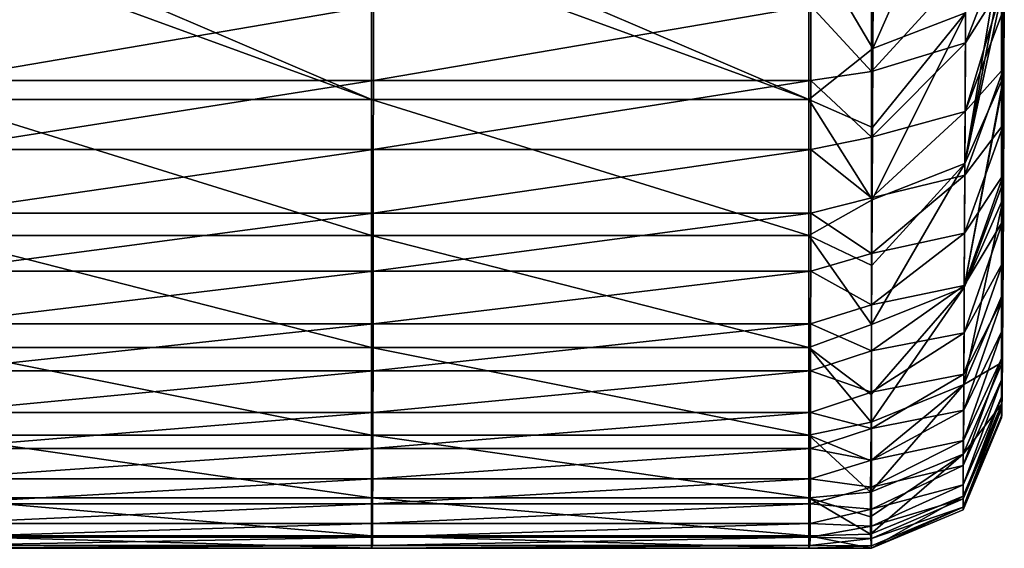
# Model space of a CAD drawing. Units: millimetres. Extents: x -122 to 122, y -18 to 10.
# Drawn here: x 73 to 84, y -18 to -12 of the extents above; entities that cross this region are included whole.
import ezdxf

# ---------------------------------------------------------------- set-up
doc = ezdxf.new("R2010")
doc.units = ezdxf.units.MM
doc.header["$LTSCALE"] = 57.67168
for name, color, linetype in [('112', 7, 'CONTINUOUS'), ('113', 7, 'CONTINUOUS'), ('82', 7, 'CONTINUOUS'), ('83', 7, 'CONTINUOUS'), ('90', 7, 'CONTINUOUS'), ('91', 7, 'CONTINUOUS')]:
    doc.layers.add(name, color=color, linetype=linetype)

msp = doc.modelspace()

# ---------------------------------------------------------------- linework, layer by layer
at = {"layer": '112', "linetype": 'Continuous'}
for points in [[(84.416, -16.516, -13.701), (84.413, -16.546, -18.177), (84.416, -11.546, -13.197), (84.416, -16.516, -13.701)], [(84.416, -11.546, -13.197), (84.413, -16.546, -18.177), (84.413, -11.546, -18.177), (84.416, -11.546, -13.197)], [(84.418, -16.431, -9.227), (84.416, -16.516, -13.701), (84.416, -11.546, -13.197), (84.418, -16.431, -9.227)], [(84.419, -11.546, -8.218), (84.418, -16.431, -9.227), (84.416, -11.546, -13.197), (84.419, -11.546, -8.218)], [(84.42, -16.291, -4.756), (84.418, -16.431, -9.227), (84.419, -11.546, -8.218), (84.42, -16.291, -4.756)], [(84.421, -11.546, -3.238), (84.42, -16.291, -4.756), (84.419, -11.546, -8.218), (84.421, -11.546, -3.238)], [(84.423, -16.095, -0.288), (84.42, -16.291, -4.756), (84.421, -11.546, -3.238), (84.423, -16.095, -0.288)], [(84.424, -11.546, 1.742), (84.423, -16.095, -0.288), (84.421, -11.546, -3.238), (84.424, -11.546, 1.742)], [(84.425, -15.845, 4.177), (84.423, -16.095, -0.288), (84.424, -11.546, 1.742), (84.425, -15.845, 4.177)], [(84.426, -11.546, 6.722), (84.425, -15.845, 4.177), (84.424, -11.546, 1.742), (84.426, -11.546, 6.722)], [(84.427, -15.539, 8.641), (84.425, -15.845, 4.177), (84.426, -11.546, 6.722), (84.427, -15.539, 8.641)], [(84.429, -11.546, 11.702), (84.427, -15.539, 8.641), (84.426, -11.546, 6.722), (84.429, -11.546, 11.702)], [(84.43, -15.177, 13.105), (84.427, -15.539, 8.641), (84.429, -11.546, 11.702), (84.43, -15.177, 13.105)], [(84.432, -11.546, 16.681), (84.43, -15.177, 13.105), (84.429, -11.546, 11.702), (84.432, -11.546, 16.681)], [(84.432, -14.76, 17.567), (84.43, -15.177, 13.105), (84.432, -11.546, 16.681), (84.432, -14.76, 17.567)], [(84.434, -14.288, 22.024), (84.432, -14.76, 17.567), (84.434, -11.546, 21.661), (84.434, -14.288, 22.024)], [(84.434, -11.546, 21.661), (84.432, -14.76, 17.567), (84.432, -11.546, 16.681), (84.434, -11.546, 21.661)], [(84.437, -13.761, 26.471), (84.434, -14.288, 22.024), (84.437, -11.546, 26.641), (84.437, -13.761, 26.471)], [(84.437, -11.546, 26.641), (84.434, -14.288, 22.024), (84.434, -11.546, 21.661), (84.437, -11.546, 26.641)], [(84.439, -13.18, 30.908), (84.437, -13.761, 26.471), (84.437, -11.546, 26.641), (84.439, -13.18, 30.908)], [(84.439, -11.546, 31.621), (84.439, -13.18, 30.908), (84.437, -11.546, 26.641), (84.439, -11.546, 31.621)], [(84.441, -12.545, 35.335), (84.439, -13.18, 30.908), (84.439, -11.546, 31.621), (84.441, -12.545, 35.335)], [(84.442, -11.546, 36.601), (84.441, -12.545, 35.335), (84.439, -11.546, 31.621), (84.442, -11.546, 36.601)], [(84.444, -11.855, 39.755), (84.441, -12.545, 35.335), (84.442, -11.546, 36.601), (84.444, -11.855, 39.755)]]:
    msp.add_3dface(points, dxfattribs=at)
at = {"layer": '113', "linetype": 'Continuous'}
for points in [[(84.413, -11.546, -18.177), (84.413, -16.546, -18.177), (84.418, -16.434, -22.267), (84.413, -11.546, -18.177)], [(84.418, -11.546, -22.725), (84.413, -11.546, -18.177), (84.418, -16.434, -22.267), (84.418, -11.546, -22.725)], [(84.424, -11.546, -27.272), (84.418, -11.546, -22.725), (84.423, -16.108, -26.334), (84.424, -11.546, -27.272)], [(84.423, -16.108, -26.334), (84.418, -11.546, -22.725), (84.419, -16.384, -23.121), (84.423, -16.108, -26.334)], [(84.419, -16.384, -23.121), (84.418, -11.546, -22.725), (84.418, -16.434, -22.267), (84.419, -16.384, -23.121)], [(84.424, -15.909, -28.024), (84.424, -11.546, -27.272), (84.423, -16.108, -26.334), (84.424, -15.909, -28.024)], [(84.429, -11.546, -31.82), (84.424, -11.546, -27.272), (84.427, -15.567, -30.38), (84.429, -11.546, -31.82)], [(84.427, -15.567, -30.38), (84.424, -11.546, -27.272), (84.424, -15.909, -28.024), (84.427, -15.567, -30.38)], [(84.43, -15.121, -32.892), (84.429, -11.546, -31.82), (84.427, -15.567, -30.38), (84.43, -15.121, -32.892)], [(84.434, -11.546, -36.367), (84.429, -11.546, -31.82), (84.432, -14.808, -34.418), (84.434, -11.546, -36.367)], [(84.432, -14.808, -34.418), (84.429, -11.546, -31.82), (84.43, -15.121, -32.892), (84.432, -14.808, -34.418)], [(84.435, -14.025, -37.712), (84.434, -11.546, -36.367), (84.432, -14.808, -34.418), (84.435, -14.025, -37.712)], [(84.439, -11.546, -40.915), (84.434, -11.546, -36.367), (84.436, -13.84, -38.41), (84.439, -11.546, -40.915)], [(84.436, -13.84, -38.41), (84.434, -11.546, -36.367), (84.435, -14.025, -37.712), (84.436, -13.84, -38.41)], [(84.441, -12.67, -42.321), (84.439, -11.546, -40.915), (84.436, -13.84, -38.41), (84.441, -12.67, -42.321)], [(84.444, -11.561, -45.467), (84.439, -11.546, -40.915), (84.441, -12.632, -42.434), (84.444, -11.561, -45.467)], [(84.441, -12.632, -42.434), (84.439, -11.546, -40.915), (84.441, -12.67, -42.321), (84.441, -12.632, -42.434)]]:
    msp.add_3dface(points, dxfattribs=at)
at = {"layer": '82', "linetype": 'Continuous'}
for points in [[(84.445, -11.553, 41.581), (84.446, -11.11, 44.166), (84.003, -12.253, 43.758), (84.445, -11.553, 41.581)], [(84.003, -12.253, 43.758), (84.446, -11.11, 44.166), (84.007, -11.401, 48.47), (84.003, -12.253, 43.758)], [(84.003, -12.253, 43.758), (84.007, -11.401, 48.47), (82.925, -12.583, 44.422), (84.003, -12.253, 43.758)], [(82.925, -12.583, 44.422), (84.007, -11.401, 48.47), (82.925, -11.778, 48.845), (82.925, -12.583, 44.422)], [(84.444, -11.855, 39.755), (84.445, -11.553, 41.581), (83.998, -13.042, 39.036), (84.444, -11.855, 39.755)], [(83.998, -13.042, 39.036), (84.445, -11.553, 41.581), (84.003, -12.253, 43.758), (83.998, -13.042, 39.036)], [(84.441, -12.545, 35.335), (84.444, -11.855, 39.755), (83.998, -13.042, 39.036), (84.441, -12.545, 35.335)], [(83.998, -13.042, 39.036), (84.003, -12.253, 43.758), (82.925, -13.333, 39.99), (83.998, -13.042, 39.036)], [(82.925, -13.333, 39.99), (84.003, -12.253, 43.758), (82.925, -12.583, 44.422), (82.925, -13.333, 39.99)], [(84.439, -13.18, 30.908), (84.441, -12.545, 35.335), (83.995, -13.768, 34.303), (84.439, -13.18, 30.908)], [(83.995, -13.768, 34.303), (84.441, -12.545, 35.335), (83.998, -13.042, 39.036), (83.995, -13.768, 34.303)], [(83.995, -13.768, 34.303), (83.998, -13.042, 39.036), (82.925, -14.028, 35.551), (83.995, -13.768, 34.303)], [(82.925, -14.028, 35.551), (83.998, -13.042, 39.036), (82.925, -13.333, 39.99), (82.925, -14.028, 35.551)], [(84.437, -13.761, 26.471), (84.439, -13.18, 30.908), (83.991, -14.432, 29.561), (84.437, -13.761, 26.471)], [(83.991, -14.432, 29.561), (84.439, -13.18, 30.908), (83.995, -13.768, 34.303), (83.991, -14.432, 29.561)], [(83.991, -14.432, 29.561), (83.995, -13.768, 34.303), (82.925, -14.667, 31.105), (83.991, -14.432, 29.561)], [(82.925, -14.667, 31.105), (83.995, -13.768, 34.303), (82.925, -14.028, 35.551), (82.925, -14.667, 31.105)], [(84.434, -14.288, 22.024), (84.437, -13.761, 26.471), (83.988, -15.033, 24.811), (84.434, -14.288, 22.024)], [(83.988, -15.033, 24.811), (84.437, -13.761, 26.471), (83.991, -14.432, 29.561), (83.988, -15.033, 24.811)], [(84.432, -14.76, 17.567), (84.434, -14.288, 22.024), (83.985, -15.571, 20.053), (84.432, -14.76, 17.567)], [(83.985, -15.571, 20.053), (84.434, -14.288, 22.024), (83.988, -15.033, 24.811), (83.985, -15.571, 20.053)], [(83.988, -15.033, 24.811), (83.991, -14.432, 29.561), (82.925, -15.251, 26.654), (83.988, -15.033, 24.811)], [(82.925, -15.251, 26.654), (83.991, -14.432, 29.561), (82.925, -14.667, 31.105), (82.925, -15.251, 26.654)], [(84.43, -15.177, 13.105), (84.432, -14.76, 17.567), (83.983, -16.046, 15.289), (84.43, -15.177, 13.105)], [(83.983, -16.046, 15.289), (84.432, -14.76, 17.567), (83.985, -15.571, 20.053), (83.983, -16.046, 15.289)], [(83.985, -15.571, 20.053), (83.988, -15.033, 24.811), (82.925, -15.779, 22.2), (83.985, -15.571, 20.053)], [(82.925, -15.779, 22.2), (83.988, -15.033, 24.811), (82.925, -15.251, 26.654), (82.925, -15.779, 22.2)], [(84.427, -15.539, 8.641), (84.43, -15.177, 13.105), (83.981, -16.458, 10.519), (84.427, -15.539, 8.641)], [(83.981, -16.458, 10.519), (84.43, -15.177, 13.105), (83.983, -16.046, 15.289), (83.981, -16.458, 10.519)], [(84.425, -15.845, 4.177), (84.427, -15.539, 8.641), (83.979, -16.806, 5.743), (84.425, -15.845, 4.177)], [(83.979, -16.806, 5.743), (84.427, -15.539, 8.641), (83.981, -16.458, 10.519), (83.979, -16.806, 5.743)], [(83.983, -16.046, 15.289), (83.985, -15.571, 20.053), (82.925, -16.251, 17.741), (83.983, -16.046, 15.289)], [(82.925, -16.251, 17.741), (83.985, -15.571, 20.053), (82.925, -15.779, 22.2), (82.925, -16.251, 17.741)], [(84.423, -16.095, -0.288), (84.425, -15.845, 4.177), (83.977, -17.091, 0.964), (84.423, -16.095, -0.288)], [(83.977, -17.091, 0.964), (84.425, -15.845, 4.177), (83.979, -16.806, 5.743), (83.977, -17.091, 0.964)], [(83.981, -16.458, 10.519), (83.983, -16.046, 15.289), (82.925, -16.669, 13.276), (83.981, -16.458, 10.519)], [(82.925, -16.669, 13.276), (83.983, -16.046, 15.289), (82.925, -16.251, 17.741), (82.925, -16.669, 13.276)], [(84.42, -16.291, -4.756), (84.423, -16.095, -0.288), (83.976, -17.313, -3.819), (84.42, -16.291, -4.756)], [(83.976, -17.313, -3.819), (84.423, -16.095, -0.288), (83.977, -17.091, 0.964), (83.976, -17.313, -3.819)], [(84.418, -16.431, -9.227), (84.42, -16.291, -4.756), (83.975, -17.472, -8.604), (84.418, -16.431, -9.227)], [(83.975, -17.472, -8.604), (84.42, -16.291, -4.756), (83.976, -17.313, -3.819), (83.975, -17.472, -8.604)], [(84.416, -16.516, -13.701), (84.418, -16.431, -9.227), (83.975, -17.567, -13.391), (84.416, -16.516, -13.701)], [(83.975, -17.567, -13.391), (84.418, -16.431, -9.227), (83.975, -17.472, -8.604), (83.975, -17.567, -13.391)], [(83.979, -16.806, 5.743), (83.981, -16.458, 10.519), (82.925, -17.031, 8.803), (83.979, -16.806, 5.743)], [(82.925, -17.031, 8.803), (83.981, -16.458, 10.519), (82.925, -16.669, 13.276), (82.925, -17.031, 8.803)], [(84.413, -16.546, -18.177), (84.416, -16.516, -13.701), (83.975, -17.598, -18.179), (84.413, -16.546, -18.177)], [(83.975, -17.598, -18.179), (84.416, -16.516, -13.701), (83.975, -17.567, -13.391), (83.975, -17.598, -18.179)], [(83.977, -17.091, 0.964), (83.979, -16.806, 5.743), (82.925, -17.338, 4.321), (83.977, -17.091, 0.964)], [(82.925, -17.338, 4.321), (83.979, -16.806, 5.743), (82.925, -17.031, 8.803), (82.925, -17.338, 4.321)], [(83.976, -17.313, -3.819), (83.977, -17.091, 0.964), (82.925, -17.59, -0.169), (83.976, -17.313, -3.819)], [(82.925, -17.59, -0.169), (83.977, -17.091, 0.964), (82.925, -17.338, 4.321), (82.925, -17.59, -0.169)], [(83.975, -17.472, -8.604), (83.976, -17.313, -3.819), (82.925, -17.786, -4.665), (83.975, -17.472, -8.604)], [(82.925, -17.786, -4.665), (83.976, -17.313, -3.819), (82.925, -17.59, -0.169), (82.925, -17.786, -4.665)], [(83.975, -17.567, -13.391), (83.975, -17.472, -8.604), (82.925, -17.926, -9.165), (83.975, -17.567, -13.391)], [(82.925, -17.926, -9.165), (83.975, -17.472, -8.604), (82.925, -17.786, -4.665), (82.925, -17.926, -9.165)], [(83.975, -17.598, -18.179), (83.975, -17.567, -13.391), (82.925, -18.038, -18.179), (83.975, -17.598, -18.179)], [(82.925, -18.038, -18.179), (83.975, -17.567, -13.391), (82.925, -18.01, -13.67), (82.925, -18.038, -18.179)], [(82.925, -18.01, -13.67), (83.975, -17.567, -13.391), (82.925, -17.926, -9.165), (82.925, -18.01, -13.67)]]:
    msp.add_3dface(points, dxfattribs=at)
at = {"layer": '83', "linetype": 'Continuous'}
for points in [[(82.949, -11.076, -50.552), (83.54, -10.965, -50.502), (82.943, -12.318, -47.642), (82.949, -11.076, -50.552)], [(82.943, -12.318, -47.642), (83.54, -10.965, -50.502), (84.002, -11.913, -47.475), (82.943, -12.318, -47.642)], [(84.446, -10.938, -47.067), (84.445, -11.295, -46.162), (83.994, -13.635, -42.776), (84.446, -10.938, -47.067)], [(84.002, -11.913, -47.475), (84.446, -10.938, -47.067), (83.994, -13.635, -42.776), (84.002, -11.913, -47.475)], [(84.445, -11.295, -46.162), (84.444, -11.561, -45.467), (83.994, -13.635, -42.776), (84.445, -11.295, -46.162)], [(84.444, -11.561, -45.467), (84.441, -12.632, -42.434), (83.994, -13.635, -42.776), (84.444, -11.561, -45.467)], [(82.938, -13.222, -45.294), (84.002, -11.913, -47.475), (82.934, -14.051, -42.919), (82.938, -13.222, -45.294)], [(82.934, -14.051, -42.919), (84.002, -11.913, -47.475), (83.994, -13.635, -42.776), (82.934, -14.051, -42.919)], [(82.943, -12.318, -47.642), (84.002, -11.913, -47.475), (82.938, -13.222, -45.294), (82.943, -12.318, -47.642)], [(84.441, -12.632, -42.434), (84.441, -12.67, -42.321), (83.988, -15.054, -37.977), (84.441, -12.632, -42.434)], [(83.994, -13.635, -42.776), (84.441, -12.632, -42.434), (83.988, -15.054, -37.977), (83.994, -13.635, -42.776)], [(84.441, -12.67, -42.321), (84.436, -13.84, -38.41), (83.988, -15.054, -37.977), (84.441, -12.67, -42.321)], [(82.93, -14.803, -40.517), (83.994, -13.635, -42.776), (82.927, -15.479, -38.092), (82.93, -14.803, -40.517)], [(82.927, -15.479, -38.092), (83.994, -13.635, -42.776), (83.988, -15.054, -37.977), (82.927, -15.479, -38.092)], [(82.934, -14.051, -42.919), (83.994, -13.635, -42.776), (82.93, -14.803, -40.517), (82.934, -14.051, -42.919)], [(84.436, -13.84, -38.41), (84.435, -14.025, -37.712), (83.988, -15.054, -37.977), (84.436, -13.84, -38.41)], [(84.435, -14.025, -37.712), (84.43, -15.121, -32.892), (83.982, -16.164, -33.098), (84.435, -14.025, -37.712)], [(83.988, -15.054, -37.977), (84.435, -14.025, -37.712), (83.982, -16.164, -33.098), (83.988, -15.054, -37.977)], [(84.435, -14.025, -37.712), (84.432, -14.808, -34.418), (84.43, -15.121, -32.892), (84.435, -14.025, -37.712)], [(82.922, -16.278, -34.736), (83.988, -15.054, -37.977), (82.921, -16.596, -33.181), (82.922, -16.278, -34.736)], [(82.921, -16.596, -33.181), (83.988, -15.054, -37.977), (83.982, -16.164, -33.098), (82.921, -16.596, -33.181)], [(82.927, -15.479, -38.092), (83.988, -15.054, -37.977), (82.922, -16.278, -34.736), (82.927, -15.479, -38.092)], [(84.43, -15.121, -32.892), (84.424, -15.909, -28.024), (83.982, -16.164, -33.098), (84.43, -15.121, -32.892)], [(84.43, -15.121, -32.892), (84.427, -15.567, -30.38), (84.424, -15.909, -28.024), (84.43, -15.121, -32.892)], [(84.424, -15.909, -28.024), (84.419, -16.384, -23.121), (83.977, -16.961, -28.157), (84.424, -15.909, -28.024)], [(83.982, -16.164, -33.098), (84.424, -15.909, -28.024), (83.977, -16.961, -28.157), (83.982, -16.164, -33.098)], [(84.424, -15.909, -28.024), (84.423, -16.108, -26.334), (84.419, -16.384, -23.121), (84.424, -15.909, -28.024)], [(82.919, -17.036, -30.702), (83.982, -16.164, -33.098), (82.917, -17.397, -28.211), (82.919, -17.036, -30.702)], [(82.917, -17.397, -28.211), (83.982, -16.164, -33.098), (83.977, -16.961, -28.157), (82.917, -17.397, -28.211)], [(82.921, -16.596, -33.181), (83.982, -16.164, -33.098), (82.919, -17.036, -30.702), (82.921, -16.596, -33.181)], [(84.419, -16.384, -23.121), (83.975, -17.598, -18.179), (83.974, -17.44, -23.176), (84.419, -16.384, -23.121)], [(83.977, -16.961, -28.157), (84.419, -16.384, -23.121), (83.974, -17.44, -23.176), (83.977, -16.961, -28.157)], [(84.419, -16.384, -23.121), (84.413, -16.546, -18.177), (83.975, -17.598, -18.179), (84.419, -16.384, -23.121)], [(84.413, -16.546, -18.177), (84.419, -16.384, -23.121), (84.418, -16.434, -22.267), (84.413, -16.546, -18.177)], [(82.915, -17.677, -25.71), (83.977, -16.961, -28.157), (82.914, -17.878, -23.201), (82.915, -17.677, -25.71)], [(82.914, -17.878, -23.201), (83.977, -16.961, -28.157), (83.974, -17.44, -23.176), (82.914, -17.878, -23.201)], [(82.917, -17.397, -28.211), (83.977, -16.961, -28.157), (82.915, -17.677, -25.71), (82.917, -17.397, -28.211)], [(82.925, -18.038, -18.179), (82.914, -17.878, -23.201), (83.974, -17.44, -23.176), (82.925, -18.038, -18.179)], [(83.975, -17.598, -18.179), (82.925, -18.038, -18.179), (83.974, -17.44, -23.176), (83.975, -17.598, -18.179)]]:
    msp.add_3dface(points, dxfattribs=at)
at = {"layer": '90', "linetype": 'Continuous'}
for points in [[(82.925, -12.583, 44.422), (82.925, -11.778, 48.845), (82.234, -11.833, 48.554), (82.925, -12.583, 44.422)], [(77.228, -12.686, 43.836), (77.229, -11.833, 48.554), (72.223, -12.686, 43.836), (77.228, -12.686, 43.836)], [(72.223, -12.686, 43.836), (77.229, -11.833, 48.554), (72.224, -11.833, 48.554), (72.223, -12.686, 43.836)], [(82.233, -12.686, 43.836), (82.234, -11.833, 48.554), (77.228, -12.686, 43.836), (82.233, -12.686, 43.836)], [(77.228, -12.686, 43.836), (82.234, -11.833, 48.554), (77.229, -11.833, 48.554), (77.228, -12.686, 43.836)], [(82.233, -12.686, 43.836), (82.925, -12.583, 44.422), (82.234, -11.833, 48.554), (82.233, -12.686, 43.836)], [(82.925, -13.333, 39.99), (82.925, -12.583, 44.422), (82.233, -12.686, 43.836), (82.925, -13.333, 39.99)], [(77.227, -13.476, 39.108), (77.228, -12.686, 43.836), (72.222, -13.476, 39.108), (77.227, -13.476, 39.108)], [(72.222, -13.476, 39.108), (77.228, -12.686, 43.836), (72.223, -12.686, 43.836), (72.222, -13.476, 39.108)], [(82.232, -13.476, 39.108), (82.233, -12.686, 43.836), (77.227, -13.476, 39.108), (82.232, -13.476, 39.108)], [(77.227, -13.476, 39.108), (82.233, -12.686, 43.836), (77.228, -12.686, 43.836), (77.227, -13.476, 39.108)], [(82.232, -13.476, 39.108), (82.925, -13.333, 39.99), (82.233, -12.686, 43.836), (82.232, -13.476, 39.108)], [(82.925, -14.028, 35.551), (82.925, -13.333, 39.99), (82.232, -13.476, 39.108), (82.925, -14.028, 35.551)], [(77.226, -14.203, 34.369), (77.227, -13.476, 39.108), (72.221, -14.203, 34.369), (77.226, -14.203, 34.369)], [(72.221, -14.203, 34.369), (77.227, -13.476, 39.108), (72.222, -13.476, 39.108), (72.221, -14.203, 34.369)], [(82.232, -14.203, 34.369), (82.232, -13.476, 39.108), (77.226, -14.203, 34.369), (82.232, -14.203, 34.369)], [(77.226, -14.203, 34.369), (82.232, -13.476, 39.108), (77.227, -13.476, 39.108), (77.226, -14.203, 34.369)], [(82.232, -14.203, 34.369), (82.925, -14.028, 35.551), (82.232, -13.476, 39.108), (82.232, -14.203, 34.369)], [(82.925, -14.667, 31.105), (82.925, -14.028, 35.551), (82.232, -14.203, 34.369), (82.925, -14.667, 31.105)], [(77.225, -14.868, 29.622), (77.226, -14.203, 34.369), (72.22, -14.868, 29.622), (77.225, -14.868, 29.622)], [(72.22, -14.868, 29.622), (77.226, -14.203, 34.369), (72.221, -14.203, 34.369), (72.22, -14.868, 29.622)], [(82.231, -14.868, 29.622), (82.232, -14.203, 34.369), (77.225, -14.868, 29.622), (82.231, -14.868, 29.622)], [(77.225, -14.868, 29.622), (82.232, -14.203, 34.369), (77.226, -14.203, 34.369), (77.225, -14.868, 29.622)], [(82.231, -14.868, 29.622), (82.925, -14.667, 31.105), (82.232, -14.203, 34.369), (82.231, -14.868, 29.622)], [(82.925, -15.251, 26.654), (82.925, -14.667, 31.105), (82.231, -14.868, 29.622), (82.925, -15.251, 26.654)], [(77.225, -15.47, 24.865), (77.225, -14.868, 29.622), (72.219, -15.47, 24.865), (77.225, -15.47, 24.865)], [(72.219, -15.47, 24.865), (77.225, -14.868, 29.622), (72.22, -14.868, 29.622), (72.219, -15.47, 24.865)], [(82.23, -15.47, 24.865), (82.231, -14.868, 29.622), (77.225, -15.47, 24.865), (82.23, -15.47, 24.865)], [(77.225, -15.47, 24.865), (82.231, -14.868, 29.622), (77.225, -14.868, 29.622), (77.225, -15.47, 24.865)], [(82.23, -15.47, 24.865), (82.925, -15.251, 26.654), (82.231, -14.868, 29.622), (82.23, -15.47, 24.865)], [(82.925, -15.779, 22.2), (82.925, -15.251, 26.654), (82.23, -15.47, 24.865), (82.925, -15.779, 22.2)], [(77.224, -16.008, 20.102), (77.225, -15.47, 24.865), (72.218, -16.008, 20.102), (77.224, -16.008, 20.102)], [(72.218, -16.008, 20.102), (77.225, -15.47, 24.865), (72.219, -15.47, 24.865), (72.218, -16.008, 20.102)], [(82.229, -16.008, 20.102), (82.23, -15.47, 24.865), (77.224, -16.008, 20.102), (82.229, -16.008, 20.102)], [(77.224, -16.008, 20.102), (82.23, -15.47, 24.865), (77.225, -15.47, 24.865), (77.224, -16.008, 20.102)], [(82.229, -16.008, 20.102), (82.925, -15.779, 22.2), (82.23, -15.47, 24.865), (82.229, -16.008, 20.102)], [(82.925, -16.251, 17.741), (82.925, -15.779, 22.2), (82.229, -16.008, 20.102), (82.925, -16.251, 17.741)], [(77.223, -16.484, 15.331), (77.224, -16.008, 20.102), (72.218, -16.484, 15.331), (77.223, -16.484, 15.331)], [(72.218, -16.484, 15.331), (77.224, -16.008, 20.102), (72.218, -16.008, 20.102), (72.218, -16.484, 15.331)], [(82.228, -16.484, 15.331), (82.229, -16.008, 20.102), (77.223, -16.484, 15.331), (82.228, -16.484, 15.331)], [(77.223, -16.484, 15.331), (82.229, -16.008, 20.102), (77.224, -16.008, 20.102), (77.223, -16.484, 15.331)], [(82.228, -16.484, 15.331), (82.925, -16.251, 17.741), (82.229, -16.008, 20.102), (82.228, -16.484, 15.331)], [(82.925, -16.669, 13.276), (82.925, -16.251, 17.741), (82.228, -16.484, 15.331), (82.925, -16.669, 13.276)], [(77.222, -16.896, 10.555), (77.223, -16.484, 15.331), (72.217, -16.896, 10.555), (77.222, -16.896, 10.555)], [(72.217, -16.896, 10.555), (77.223, -16.484, 15.331), (72.218, -16.484, 15.331), (72.217, -16.896, 10.555)], [(82.227, -16.896, 10.555), (82.228, -16.484, 15.331), (77.222, -16.896, 10.555), (82.227, -16.896, 10.555)], [(77.222, -16.896, 10.555), (82.228, -16.484, 15.331), (77.223, -16.484, 15.331), (77.222, -16.896, 10.555)], [(82.227, -16.896, 10.555), (82.925, -16.669, 13.276), (82.228, -16.484, 15.331), (82.227, -16.896, 10.555)], [(82.925, -17.031, 8.803), (82.925, -16.669, 13.276), (82.227, -16.896, 10.555), (82.925, -17.031, 8.803)], [(77.221, -17.245, 5.774), (77.222, -16.896, 10.555), (72.216, -17.245, 5.774), (77.221, -17.245, 5.774)], [(72.216, -17.245, 5.774), (77.222, -16.896, 10.555), (72.217, -16.896, 10.555), (72.216, -17.245, 5.774)], [(82.227, -17.245, 5.774), (82.227, -16.896, 10.555), (77.221, -17.245, 5.774), (82.227, -17.245, 5.774)], [(77.221, -17.245, 5.774), (82.227, -16.896, 10.555), (77.222, -16.896, 10.555), (77.221, -17.245, 5.774)], [(82.227, -17.245, 5.774), (82.925, -17.031, 8.803), (82.227, -16.896, 10.555), (82.227, -17.245, 5.774)], [(82.925, -17.338, 4.321), (82.925, -17.031, 8.803), (82.227, -17.245, 5.774), (82.925, -17.338, 4.321)], [(77.22, -17.53, 0.988), (77.221, -17.245, 5.774), (72.215, -17.53, 0.988), (77.22, -17.53, 0.988)], [(72.215, -17.53, 0.988), (77.221, -17.245, 5.774), (72.216, -17.245, 5.774), (72.215, -17.53, 0.988)], [(82.226, -17.53, 0.988), (82.227, -17.245, 5.774), (77.22, -17.53, 0.988), (82.226, -17.53, 0.988)], [(77.22, -17.53, 0.988), (82.227, -17.245, 5.774), (77.221, -17.245, 5.774), (77.22, -17.53, 0.988)], [(82.226, -17.53, 0.988), (82.925, -17.338, 4.321), (82.227, -17.245, 5.774), (82.226, -17.53, 0.988)], [(82.925, -17.59, -0.169), (82.925, -17.338, 4.321), (82.226, -17.53, 0.988), (82.925, -17.59, -0.169)], [(77.219, -17.753, -3.8), (77.22, -17.53, 0.988), (72.214, -17.753, -3.8), (77.219, -17.753, -3.8)], [(72.214, -17.753, -3.8), (77.22, -17.53, 0.988), (72.215, -17.53, 0.988), (72.214, -17.753, -3.8)], [(82.225, -17.753, -3.8), (82.226, -17.53, 0.988), (77.219, -17.753, -3.8), (82.225, -17.753, -3.8)], [(77.219, -17.753, -3.8), (82.226, -17.53, 0.988), (77.22, -17.53, 0.988), (77.219, -17.753, -3.8)], [(82.225, -17.753, -3.8), (82.925, -17.59, -0.169), (82.226, -17.53, 0.988), (82.225, -17.753, -3.8)], [(82.925, -17.786, -4.665), (82.925, -17.59, -0.169), (82.225, -17.753, -3.8), (82.925, -17.786, -4.665)], [(77.219, -17.911, -8.592), (77.219, -17.753, -3.8), (72.213, -17.911, -8.592), (77.219, -17.911, -8.592)], [(72.213, -17.911, -8.592), (77.219, -17.753, -3.8), (72.214, -17.753, -3.8), (72.213, -17.911, -8.592)], [(82.224, -17.911, -8.592), (82.225, -17.753, -3.8), (77.219, -17.911, -8.592), (82.224, -17.911, -8.592)], [(77.219, -17.911, -8.592), (82.225, -17.753, -3.8), (77.219, -17.753, -3.8), (77.219, -17.911, -8.592)], [(82.224, -17.911, -8.592), (82.925, -17.786, -4.665), (82.225, -17.753, -3.8), (82.224, -17.911, -8.592)], [(82.925, -17.926, -9.165), (82.925, -17.786, -4.665), (82.224, -17.911, -8.592), (82.925, -17.926, -9.165)], [(77.206, -18.038, -18.179), (77.218, -18.007, -13.385), (72.201, -18.038, -18.179), (77.206, -18.038, -18.179)], [(72.201, -18.038, -18.179), (77.218, -18.007, -13.385), (72.212, -18.007, -13.385), (72.201, -18.038, -18.179)], [(77.218, -18.007, -13.385), (77.219, -17.911, -8.592), (72.212, -18.007, -13.385), (77.218, -18.007, -13.385)], [(72.212, -18.007, -13.385), (77.219, -17.911, -8.592), (72.213, -17.911, -8.592), (72.212, -18.007, -13.385)], [(82.211, -18.038, -18.179), (82.223, -18.007, -13.385), (77.206, -18.038, -18.179), (82.211, -18.038, -18.179)], [(77.206, -18.038, -18.179), (82.223, -18.007, -13.385), (77.218, -18.007, -13.385), (77.206, -18.038, -18.179)], [(82.223, -18.007, -13.385), (82.224, -17.911, -8.592), (77.218, -18.007, -13.385), (82.223, -18.007, -13.385)], [(77.218, -18.007, -13.385), (82.224, -17.911, -8.592), (77.219, -17.911, -8.592), (77.218, -18.007, -13.385)], [(82.211, -18.038, -18.179), (82.925, -18.01, -13.67), (82.223, -18.007, -13.385), (82.211, -18.038, -18.179)], [(82.925, -18.038, -18.179), (82.925, -18.01, -13.67), (82.211, -18.038, -18.179), (82.925, -18.038, -18.179)], [(82.223, -18.007, -13.385), (82.925, -17.926, -9.165), (82.224, -17.911, -8.592), (82.223, -18.007, -13.385)], [(82.925, -18.01, -13.67), (82.925, -17.926, -9.165), (82.223, -18.007, -13.385), (82.925, -18.01, -13.67)]]:
    msp.add_3dface(points, dxfattribs=at)
at = {"layer": '91', "linetype": 'Continuous'}
for points in [[(72.201, -11.076, -50.553), (72.944, -11.076, -50.553), (77.206, -12.902, -46.151), (72.201, -11.076, -50.553)], [(72.201, -11.076, -50.553), (77.206, -12.902, -46.151), (72.201, -12.902, -46.151), (72.201, -11.076, -50.553)], [(72.944, -11.076, -50.553), (77.206, -11.076, -50.553), (77.206, -12.902, -46.151), (72.944, -11.076, -50.553)], [(77.206, -11.076, -50.553), (77.949, -11.076, -50.553), (82.211, -12.902, -46.151), (77.206, -11.076, -50.553)], [(77.206, -11.076, -50.553), (82.211, -12.902, -46.151), (77.206, -12.902, -46.151), (77.206, -11.076, -50.553)], [(77.949, -11.076, -50.553), (82.211, -11.076, -50.553), (82.211, -12.902, -46.151), (77.949, -11.076, -50.553)], [(82.949, -11.076, -50.552), (82.943, -12.318, -47.642), (82.211, -11.076, -50.553), (82.949, -11.076, -50.552)], [(82.211, -11.076, -50.553), (82.943, -12.318, -47.642), (82.211, -12.902, -46.151), (82.211, -11.076, -50.553)], [(82.943, -12.318, -47.642), (82.938, -13.222, -45.294), (82.211, -12.902, -46.151), (82.943, -12.318, -47.642)], [(77.206, -12.902, -46.151), (77.206, -14.46, -41.647), (72.201, -12.902, -46.151), (77.206, -12.902, -46.151)], [(72.201, -12.902, -46.151), (77.206, -14.46, -41.647), (72.201, -14.46, -41.647), (72.201, -12.902, -46.151)], [(82.211, -12.902, -46.151), (82.211, -14.46, -41.647), (77.206, -12.902, -46.151), (82.211, -12.902, -46.151)], [(77.206, -12.902, -46.151), (82.211, -14.46, -41.647), (77.206, -14.46, -41.647), (77.206, -12.902, -46.151)], [(82.938, -13.222, -45.294), (82.934, -14.051, -42.919), (82.211, -12.902, -46.151), (82.938, -13.222, -45.294)], [(82.211, -12.902, -46.151), (82.934, -14.051, -42.919), (82.211, -14.46, -41.647), (82.211, -12.902, -46.151)], [(82.934, -14.051, -42.919), (82.93, -14.803, -40.517), (82.211, -14.46, -41.647), (82.934, -14.051, -42.919)], [(77.206, -14.46, -41.647), (77.206, -15.742, -37.058), (72.201, -14.46, -41.647), (77.206, -14.46, -41.647)], [(72.201, -14.46, -41.647), (77.206, -15.742, -37.058), (72.201, -15.742, -37.058), (72.201, -14.46, -41.647)], [(82.211, -14.46, -41.647), (82.211, -15.742, -37.058), (77.206, -14.46, -41.647), (82.211, -14.46, -41.647)], [(77.206, -14.46, -41.647), (82.211, -15.742, -37.058), (77.206, -15.742, -37.058), (77.206, -14.46, -41.647)], [(82.93, -14.803, -40.517), (82.927, -15.479, -38.092), (82.211, -14.46, -41.647), (82.93, -14.803, -40.517)], [(82.211, -14.46, -41.647), (82.927, -15.479, -38.092), (82.211, -15.742, -37.058), (82.211, -14.46, -41.647)], [(82.927, -15.479, -38.092), (82.922, -16.278, -34.736), (82.211, -15.742, -37.058), (82.927, -15.479, -38.092)], [(77.206, -15.742, -37.058), (77.206, -16.744, -32.399), (72.201, -15.742, -37.058), (77.206, -15.742, -37.058)], [(72.201, -15.742, -37.058), (77.206, -16.744, -32.399), (72.201, -16.744, -32.399), (72.201, -15.742, -37.058)], [(82.211, -15.742, -37.058), (82.211, -16.744, -32.399), (77.206, -15.742, -37.058), (82.211, -15.742, -37.058)], [(77.206, -15.742, -37.058), (82.211, -16.744, -32.399), (77.206, -16.744, -32.399), (77.206, -15.742, -37.058)], [(82.922, -16.278, -34.736), (82.921, -16.596, -33.181), (82.211, -15.742, -37.058), (82.922, -16.278, -34.736)], [(82.211, -15.742, -37.058), (82.921, -16.596, -33.181), (82.211, -16.744, -32.399), (82.211, -15.742, -37.058)], [(82.921, -16.596, -33.181), (82.919, -17.036, -30.702), (82.211, -16.744, -32.399), (82.921, -16.596, -33.181)], [(77.206, -16.744, -32.399), (77.206, -17.462, -27.688), (72.201, -16.744, -32.399), (77.206, -16.744, -32.399)], [(72.201, -16.744, -32.399), (77.206, -17.462, -27.688), (72.201, -17.462, -27.688), (72.201, -16.744, -32.399)], [(82.211, -16.744, -32.399), (82.211, -17.462, -27.688), (77.206, -16.744, -32.399), (82.211, -16.744, -32.399)], [(77.206, -16.744, -32.399), (82.211, -17.462, -27.688), (77.206, -17.462, -27.688), (77.206, -16.744, -32.399)], [(82.919, -17.036, -30.702), (82.917, -17.397, -28.211), (82.211, -16.744, -32.399), (82.919, -17.036, -30.702)], [(82.211, -16.744, -32.399), (82.917, -17.397, -28.211), (82.211, -17.462, -27.688), (82.211, -16.744, -32.399)], [(82.917, -17.397, -28.211), (82.915, -17.677, -25.71), (82.211, -17.462, -27.688), (82.917, -17.397, -28.211)], [(77.206, -17.462, -27.688), (77.206, -17.894, -22.942), (72.201, -17.462, -27.688), (77.206, -17.462, -27.688)], [(72.201, -17.462, -27.688), (77.206, -17.894, -22.942), (72.201, -17.894, -22.942), (72.201, -17.462, -27.688)], [(82.211, -17.462, -27.688), (82.211, -17.894, -22.942), (77.206, -17.462, -27.688), (82.211, -17.462, -27.688)], [(77.206, -17.462, -27.688), (82.211, -17.894, -22.942), (77.206, -17.894, -22.942), (77.206, -17.462, -27.688)], [(82.915, -17.677, -25.71), (82.914, -17.878, -23.201), (82.211, -17.462, -27.688), (82.915, -17.677, -25.71)], [(82.211, -17.462, -27.688), (82.914, -17.878, -23.201), (82.211, -17.894, -22.942), (82.211, -17.462, -27.688)], [(77.206, -18.038, -18.179), (72.201, -18.038, -18.179), (72.201, -17.894, -22.942), (77.206, -18.038, -18.179)], [(77.206, -17.894, -22.942), (77.206, -18.038, -18.179), (72.201, -17.894, -22.942), (77.206, -17.894, -22.942)], [(82.211, -18.038, -18.179), (77.206, -18.038, -18.179), (77.206, -17.894, -22.942), (82.211, -18.038, -18.179)], [(82.211, -17.894, -22.942), (82.211, -18.038, -18.179), (77.206, -17.894, -22.942), (82.211, -17.894, -22.942)], [(82.914, -17.878, -23.201), (82.925, -18.038, -18.179), (82.211, -17.894, -22.942), (82.914, -17.878, -23.201)], [(82.925, -18.038, -18.179), (82.211, -18.038, -18.179), (82.211, -17.894, -22.942), (82.925, -18.038, -18.179)]]:
    msp.add_3dface(points, dxfattribs=at)

doc.saveas('drawing.dxf')
